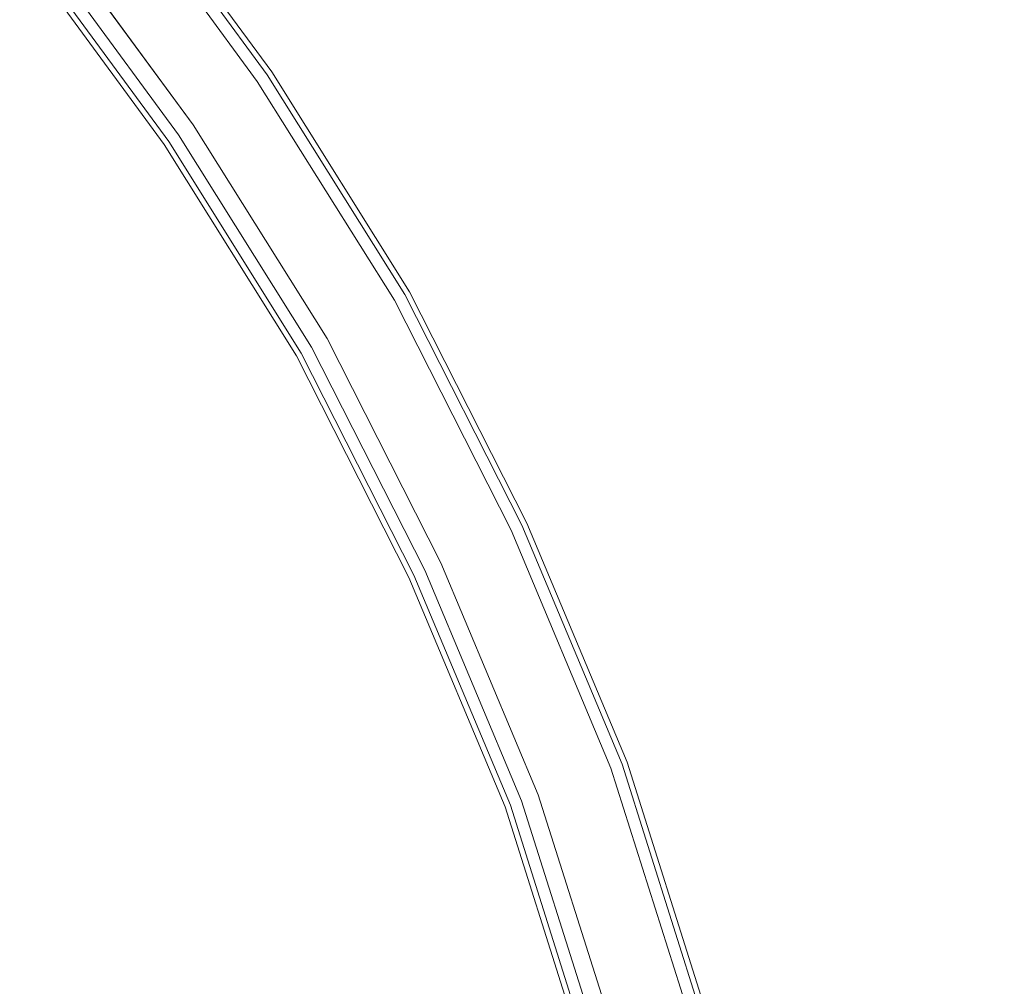
# Model space of a CAD drawing. Extents: x -404 to 0, y 0 to 789.
# Drawn here: x -47 to -10, y 305 to 341 of the extents above; entities that cross this region are included whole.
import ezdxf

# ---------------------------------------------------------------- set-up
doc = ezdxf.new("R2010")
doc.units = 0
doc.header["$LTSCALE"] = 500
doc.header["$MEASUREMENT"] = 0
doc.layers.add('CHROM', color=8, linetype='Continuous')
doc.layers.add('SPOD', color=7, linetype='Continuous')

msp = doc.modelspace()

# ---------------------------------------------------------------- linework, layer by layer
at = {"layer": 'CHROM', "lineweight": 0}
for points, invisible_edges in [([(-37.23, 339.594, 112.063), (-43.011, 347.483, 112.063), (-43.458, 347.124, 113.826), (-37.704, 339.272, 113.826)], 15), ([(-37.704, 339.272, 110.299), (-43.458, 347.124, 110.299), (-43.011, 347.483, 112.063), (-37.23, 339.594, 112.063)], 14), ([(-37.23, 339.594, 414.696), (-43.011, 347.483, 414.696), (-43.458, 347.124, 416.459), (-37.704, 339.272, 416.459)], 15), ([(-37.704, 339.272, 412.933), (-43.458, 347.124, 412.933), (-43.011, 347.483, 414.696), (-37.23, 339.594, 414.696)], 14), ([(-43.617, 346.998, 61.426), (-37.875, 339.159, 61.426), (-40.632, 337.286, 61.426), (-46.214, 344.904, 61.426)], 10), ([(-43.617, 346.998, 361.206), (-37.875, 339.159, 361.206), (-40.632, 337.286, 361.206), (-46.214, 344.904, 361.206)], 10), ([(-37.704, 339.272, 113.826), (-43.458, 347.124, 113.826), (-44.626, 346.183, 114.916), (-38.945, 338.43, 114.916)], 14), ([(-38.945, 338.43, 109.21), (-44.626, 346.183, 109.21), (-43.458, 347.124, 110.299), (-37.704, 339.272, 110.299)], 15), ([(-37.704, 339.272, 416.459), (-43.458, 347.124, 416.459), (-44.626, 346.183, 417.549), (-38.945, 338.43, 417.549)], 14), ([(-38.945, 338.43, 411.843), (-44.626, 346.183, 411.843), (-43.458, 347.124, 412.933), (-37.704, 339.272, 412.933)], 15), ([(-43.617, 346.998, 80.868), (-43.963, 346.719, 81.588), (-38.242, 338.91, 81.588), (-37.874, 339.159, 80.868)], 13), ([(-43.617, 346.998, 380.648), (-43.963, 346.719, 381.369), (-38.242, 338.91, 381.369), (-37.874, 339.159, 380.648)], 13), ([(-43.617, 346.998, 380.648), (-37.874, 339.159, 380.648), (-37.875, 339.159, 361.206), (-43.617, 346.998, 361.206)], 15), ([(-43.617, 346.998, 80.868), (-37.874, 339.159, 80.868), (-37.875, 339.159, 61.426), (-43.617, 346.998, 61.426)], 15), ([(-43.963, 346.719, 81.588), (-44.571, 346.229, 81.999), (-38.887, 338.471, 81.999), (-38.242, 338.91, 81.588)], 15), ([(-43.963, 346.719, 381.369), (-44.571, 346.229, 381.779), (-38.887, 338.471, 381.779), (-38.242, 338.91, 381.369)], 15), ([(-44.571, 346.229, 81.999), (-46.125, 344.975, 81.999), (-40.537, 337.349, 81.999), (-38.887, 338.471, 81.999)], 15), ([(-44.571, 346.229, 381.779), (-46.125, 344.975, 381.779), (-40.537, 337.349, 381.779), (-38.887, 338.471, 381.779)], 15), ([(-38.945, 338.43, 114.916), (-44.626, 346.183, 114.916), (-46.07, 345.021, 114.916), (-40.48, 337.39, 114.916)], 15), ([(-40.48, 337.39, 109.21), (-46.07, 345.021, 109.21), (-44.626, 346.183, 109.21), (-38.945, 338.43, 109.21)], 15), ([(-38.945, 338.43, 417.549), (-44.626, 346.183, 417.549), (-46.07, 345.021, 417.549), (-40.48, 337.39, 417.549)], 15), ([(-40.48, 337.39, 411.843), (-46.07, 345.021, 411.843), (-44.626, 346.183, 411.843), (-38.945, 338.43, 411.843)], 15), ([(-40.48, 337.39, 114.916), (-46.07, 345.021, 114.916), (-47.238, 344.08, 113.826), (-41.721, 336.548, 113.826)], 15), ([(-41.721, 336.548, 110.299), (-47.238, 344.08, 110.299), (-46.07, 345.021, 109.21), (-40.48, 337.39, 109.21)], 14), ([(-40.48, 337.39, 417.549), (-46.07, 345.021, 417.549), (-47.238, 344.08, 416.459), (-41.721, 336.548, 416.459)], 15), ([(-41.721, 336.548, 412.933), (-47.238, 344.08, 412.933), (-46.07, 345.021, 411.843), (-40.48, 337.39, 411.843)], 14), ([(-46.125, 344.975, 81.999), (-46.733, 344.484, 81.588), (-41.183, 336.911, 81.588), (-40.537, 337.349, 81.999)], 15), ([(-46.125, 344.975, 381.779), (-46.733, 344.484, 381.369), (-41.183, 336.911, 381.369), (-40.537, 337.349, 381.779)], 13), ([(-46.214, 344.904, 61.426), (-40.632, 337.286, 61.426), (-40.632, 337.286, 63.537), (-46.213, 344.904, 63.537)], 11), ([(-46.214, 344.904, 361.206), (-40.632, 337.286, 361.206), (-40.632, 337.286, 363.318), (-46.213, 344.904, 363.318)], 11), ([(-46.733, 344.484, 81.588), (-47.078, 344.205, 80.868), (-41.55, 336.661, 80.868), (-41.183, 336.911, 81.588)], 7), ([(-46.733, 344.484, 381.369), (-47.078, 344.205, 380.648), (-41.55, 336.661, 380.648), (-41.183, 336.911, 381.369)], 15), ([(-41.721, 336.548, 113.826), (-47.238, 344.08, 113.826), (-47.685, 343.721, 112.063), (-42.195, 336.226, 112.063)], 14), ([(-42.195, 336.226, 112.063), (-47.685, 343.721, 112.063), (-47.238, 344.08, 110.299), (-41.721, 336.548, 110.299)], 15), ([(-41.721, 336.548, 416.459), (-47.238, 344.08, 416.459), (-47.685, 343.721, 414.696), (-42.195, 336.226, 414.696)], 14), ([(-42.195, 336.226, 414.696), (-47.685, 343.721, 414.696), (-47.238, 344.08, 412.933), (-41.721, 336.548, 412.933)], 15), ([(-41.55, 336.661, 80.868), (-47.078, 344.205, 80.868), (-47.078, 344.205, 74.798), (-41.55, 336.661, 74.798)], 11), ([(-41.55, 336.661, 380.648), (-47.078, 344.205, 380.648), (-47.078, 344.205, 374.579), (-41.55, 336.661, 374.579)], 11), ([(-32.052, 331.328, 112.063), (-37.23, 339.594, 112.063), (-37.704, 339.272, 113.826), (-32.551, 331.046, 113.826)], 15), ([(-32.551, 331.046, 110.299), (-37.704, 339.272, 110.299), (-37.23, 339.594, 112.063), (-32.052, 331.328, 112.063)], 14), ([(-32.052, 331.328, 414.696), (-37.23, 339.594, 414.696), (-37.704, 339.272, 416.459), (-32.551, 331.046, 416.459)], 15), ([(-32.551, 331.046, 412.933), (-37.704, 339.272, 412.933), (-37.23, 339.594, 414.696), (-32.052, 331.328, 414.696)], 14), ([(-37.875, 339.159, 361.206), (-32.729, 330.947, 361.206), (-35.631, 329.304, 361.206), (-40.632, 337.286, 361.206)], 14), ([(-37.875, 339.159, 61.426), (-32.729, 330.947, 61.426), (-35.631, 329.304, 61.426), (-40.632, 337.286, 61.426)], 15), ([(-32.551, 331.046, 113.826), (-37.704, 339.272, 113.826), (-38.945, 338.43, 114.916), (-33.857, 330.308, 114.916)], 14), ([(-33.857, 330.308, 109.21), (-38.945, 338.43, 109.21), (-37.704, 339.272, 110.299), (-32.551, 331.046, 110.299)], 15), ([(-32.551, 331.046, 416.459), (-37.704, 339.272, 416.459), (-38.945, 338.43, 417.549), (-33.857, 330.308, 417.549)], 14), ([(-33.857, 330.308, 411.843), (-38.945, 338.43, 411.843), (-37.704, 339.272, 412.933), (-32.551, 331.046, 412.933)], 15), ([(-37.874, 339.159, 380.648), (-38.242, 338.91, 381.369), (-33.116, 330.728, 381.369), (-32.729, 330.947, 380.648)], 15), ([(-37.874, 339.159, 80.868), (-38.242, 338.91, 81.588), (-33.116, 330.728, 81.588), (-32.729, 330.947, 80.868)], 15), ([(-37.874, 339.159, 80.868), (-32.729, 330.947, 80.868), (-32.729, 330.947, 61.426), (-37.875, 339.159, 61.426)], 11), ([(-37.874, 339.159, 380.648), (-32.729, 330.947, 380.648), (-32.729, 330.947, 361.206), (-37.875, 339.159, 361.206)], 15), ([(-38.242, 338.91, 381.369), (-38.887, 338.471, 381.779), (-33.796, 330.343, 381.779), (-33.116, 330.728, 381.369)], 7), ([(-38.242, 338.91, 81.588), (-38.887, 338.471, 81.999), (-33.796, 330.343, 81.999), (-33.116, 330.728, 81.588)], 7), ([(-38.887, 338.471, 381.779), (-40.537, 337.349, 381.779), (-35.532, 329.359, 381.779), (-33.796, 330.343, 381.779)], 15), ([(-38.887, 338.471, 81.999), (-40.537, 337.349, 81.999), (-35.532, 329.359, 81.999), (-33.796, 330.343, 81.999)], 15), ([(-33.857, 330.308, 114.916), (-38.945, 338.43, 114.916), (-40.48, 337.39, 114.916), (-35.471, 329.395, 114.916)], 15), ([(-35.471, 329.395, 109.21), (-40.48, 337.39, 109.21), (-38.945, 338.43, 109.21), (-33.857, 330.308, 109.21)], 15), ([(-33.857, 330.308, 417.549), (-38.945, 338.43, 417.549), (-40.48, 337.39, 417.549), (-35.471, 329.395, 417.549)], 15), ([(-35.471, 329.395, 411.843), (-40.48, 337.39, 411.843), (-38.945, 338.43, 411.843), (-33.857, 330.308, 411.843)], 15), ([(-35.471, 329.395, 114.916), (-40.48, 337.39, 114.916), (-41.721, 336.548, 113.826), (-36.777, 328.657, 113.826)], 15), ([(-36.777, 328.657, 110.299), (-41.721, 336.548, 110.299), (-40.48, 337.39, 109.21), (-35.471, 329.395, 109.21)], 14), ([(-35.471, 329.395, 417.549), (-40.48, 337.39, 417.549), (-41.721, 336.548, 416.459), (-36.777, 328.657, 416.459)], 15), ([(-36.777, 328.657, 412.933), (-41.721, 336.548, 412.933), (-40.48, 337.39, 411.843), (-35.471, 329.395, 411.843)], 14), ([(-40.537, 337.349, 381.779), (-41.183, 336.911, 381.369), (-36.212, 328.975, 381.369), (-35.532, 329.359, 381.779)], 13), ([(-40.537, 337.349, 81.999), (-41.183, 336.911, 81.588), (-36.212, 328.975, 81.588), (-35.532, 329.359, 81.999)], 15), ([(-40.632, 337.286, 361.206), (-35.631, 329.304, 361.206), (-35.631, 329.304, 363.318), (-40.632, 337.286, 363.318)], 10), ([(-40.632, 337.286, 61.426), (-35.631, 329.304, 61.426), (-35.631, 329.304, 63.537), (-40.632, 337.286, 63.537)], 10), ([(-41.183, 336.911, 81.588), (-41.55, 336.661, 80.868), (-36.598, 328.756, 80.868), (-36.212, 328.975, 81.588)], 7), ([(-41.183, 336.911, 381.369), (-41.55, 336.661, 380.648), (-36.598, 328.756, 380.648), (-36.212, 328.975, 381.369)], 15), ([(-36.598, 328.756, 380.648), (-41.55, 336.661, 380.648), (-41.55, 336.661, 374.579), (-36.598, 328.756, 374.579)], 11), ([(-36.598, 328.756, 80.868), (-41.55, 336.661, 80.868), (-41.55, 336.661, 74.798), (-36.598, 328.756, 74.798)], 11), ([(-36.777, 328.657, 113.826), (-41.721, 336.548, 113.826), (-42.195, 336.226, 112.063), (-37.276, 328.375, 112.063)], 14), ([(-37.276, 328.375, 112.063), (-42.195, 336.226, 112.063), (-41.721, 336.548, 110.299), (-36.777, 328.657, 110.299)], 15), ([(-36.777, 328.657, 416.459), (-41.721, 336.548, 416.459), (-42.195, 336.226, 414.696), (-37.276, 328.375, 414.696)], 14), ([(-37.276, 328.375, 414.696), (-42.195, 336.226, 414.696), (-41.721, 336.548, 412.933), (-36.777, 328.657, 412.933)], 15), ([(-28.169, 322.402, 113.826), (-32.551, 331.046, 113.826), (-33.857, 330.308, 114.916), (-29.531, 321.773, 114.916)], 14), ([(-29.531, 321.773, 109.21), (-33.857, 330.308, 109.21), (-32.551, 331.046, 110.299), (-28.169, 322.402, 110.299)], 15), ([(-28.169, 322.402, 416.459), (-32.551, 331.046, 416.459), (-33.857, 330.308, 417.549), (-29.531, 321.773, 417.549)], 14), ([(-29.531, 321.773, 411.843), (-33.857, 330.308, 411.843), (-32.551, 331.046, 412.933), (-28.169, 322.402, 412.933)], 15), ([(-27.649, 322.643, 112.063), (-32.052, 331.328, 112.063), (-32.551, 331.046, 113.826), (-28.169, 322.402, 113.826)], 15), ([(-28.169, 322.402, 110.299), (-32.551, 331.046, 110.299), (-32.052, 331.328, 112.063), (-27.649, 322.643, 112.063)], 14), ([(-27.649, 322.643, 414.696), (-32.052, 331.328, 414.696), (-32.551, 331.046, 416.459), (-28.169, 322.402, 416.459)], 15), ([(-28.169, 322.402, 412.933), (-32.551, 331.046, 412.933), (-32.052, 331.328, 414.696), (-27.649, 322.643, 414.696)], 14), ([(-32.729, 330.947, 361.206), (-28.355, 322.318, 361.206), (-31.379, 320.917, 361.206), (-35.631, 329.304, 361.206)], 14), ([(-32.729, 330.947, 61.426), (-28.355, 322.318, 61.426), (-31.379, 320.917, 61.426), (-35.631, 329.304, 61.426)], 15), ([(-33.116, 330.728, 81.588), (-33.796, 330.343, 81.999), (-29.467, 321.803, 81.999), (-28.758, 322.131, 81.588)], 15), ([(-33.116, 330.728, 381.369), (-33.796, 330.343, 381.779), (-29.467, 321.803, 381.779), (-28.758, 322.131, 381.369)], 15), ([(-32.729, 330.947, 80.868), (-33.116, 330.728, 81.588), (-28.758, 322.131, 81.588), (-28.355, 322.318, 80.868)], 13), ([(-32.729, 330.947, 380.648), (-33.116, 330.728, 381.369), (-28.758, 322.131, 381.369), (-28.355, 322.318, 380.648)], 13), ([(-32.729, 330.947, 380.648), (-28.355, 322.318, 380.648), (-28.355, 322.318, 361.206), (-32.729, 330.947, 361.206)], 15), ([(-32.729, 330.947, 80.868), (-28.355, 322.318, 80.868), (-28.355, 322.318, 61.426), (-32.729, 330.947, 61.426)], 11), ([(-33.796, 330.343, 381.779), (-35.532, 329.359, 381.779), (-31.276, 320.965, 381.779), (-29.467, 321.803, 381.779)], 15), ([(-33.796, 330.343, 81.999), (-35.532, 329.359, 81.999), (-31.276, 320.965, 81.999), (-29.467, 321.803, 81.999)], 15), ([(-29.531, 321.773, 114.916), (-33.857, 330.308, 114.916), (-35.471, 329.395, 114.916), (-31.214, 320.995, 114.916)], 15), ([(-31.214, 320.995, 109.21), (-35.471, 329.395, 109.21), (-33.857, 330.308, 109.21), (-29.531, 321.773, 109.21)], 15), ([(-29.531, 321.773, 417.549), (-33.857, 330.308, 417.549), (-35.471, 329.395, 417.549), (-31.214, 320.995, 417.549)], 15), ([(-31.214, 320.995, 411.843), (-35.471, 329.395, 411.843), (-33.857, 330.308, 411.843), (-29.531, 321.773, 411.843)], 15), ([(-31.214, 320.995, 114.916), (-35.471, 329.395, 114.916), (-36.777, 328.657, 113.826), (-32.575, 320.366, 113.826)], 15), ([(-32.575, 320.366, 110.299), (-36.777, 328.657, 110.299), (-35.471, 329.395, 109.21), (-31.214, 320.995, 109.21)], 14), ([(-31.214, 320.995, 417.549), (-35.471, 329.395, 417.549), (-36.777, 328.657, 416.459), (-32.575, 320.366, 416.459)], 15), ([(-32.575, 320.366, 412.933), (-36.777, 328.657, 412.933), (-35.471, 329.395, 411.843), (-31.214, 320.995, 411.843)], 14), ([(-35.532, 329.359, 81.999), (-36.212, 328.975, 81.588), (-31.985, 320.637, 81.588), (-31.276, 320.965, 81.999)], 13), ([(-35.532, 329.359, 381.779), (-36.212, 328.975, 381.369), (-31.985, 320.637, 381.369), (-31.276, 320.965, 381.779)], 15), ([(-35.631, 329.304, 361.206), (-31.379, 320.917, 361.206), (-31.379, 320.917, 363.318), (-35.631, 329.304, 363.318)], 10), ([(-35.631, 329.304, 61.426), (-31.379, 320.917, 61.426), (-31.379, 320.917, 63.537), (-35.631, 329.304, 63.537)], 10), ([(-36.212, 328.975, 381.369), (-36.598, 328.756, 380.648), (-32.388, 320.45, 380.648), (-31.985, 320.637, 381.369)], 7), ([(-36.212, 328.975, 81.588), (-36.598, 328.756, 80.868), (-32.388, 320.45, 80.868), (-31.985, 320.637, 81.588)], 15), ([(-32.575, 320.366, 113.826), (-36.777, 328.657, 113.826), (-37.276, 328.375, 112.063), (-33.095, 320.125, 112.063)], 14), ([(-33.095, 320.125, 112.063), (-37.276, 328.375, 112.063), (-36.777, 328.657, 110.299), (-32.575, 320.366, 110.299)], 15), ([(-32.575, 320.366, 416.459), (-36.777, 328.657, 416.459), (-37.276, 328.375, 414.696), (-33.095, 320.125, 414.696)], 14), ([(-33.095, 320.125, 414.696), (-37.276, 328.375, 414.696), (-36.777, 328.657, 412.933), (-32.575, 320.366, 412.933)], 15), ([(-32.388, 320.45, 380.648), (-36.598, 328.756, 380.648), (-36.598, 328.756, 374.579), (-32.388, 320.45, 374.579)], 11), ([(-32.388, 320.45, 80.868), (-36.598, 328.756, 80.868), (-36.598, 328.756, 74.798), (-32.388, 320.45, 74.798)], 11), ([(-23.886, 313.661, 112.063), (-27.649, 322.643, 112.063), (-28.169, 322.402, 113.826), (-24.424, 313.463, 113.826)], 15), ([(-24.424, 313.463, 110.299), (-28.169, 322.402, 110.299), (-27.649, 322.643, 112.063), (-23.886, 313.661, 112.063)], 14), ([(-23.886, 313.661, 414.696), (-27.649, 322.643, 414.696), (-28.169, 322.402, 416.459), (-24.424, 313.463, 416.459)], 15), ([(-24.424, 313.463, 412.933), (-28.169, 322.402, 412.933), (-27.649, 322.643, 414.696), (-23.886, 313.661, 414.696)], 14), ([(-28.355, 322.318, 361.206), (-24.616, 313.395, 361.206), (-27.746, 312.244, 361.206), (-31.379, 320.917, 361.206)], 11), ([(-28.355, 322.318, 61.426), (-24.616, 313.395, 61.426), (-27.746, 312.244, 61.426), (-31.379, 320.917, 61.426)], 15), ([(-24.424, 313.463, 113.826), (-28.169, 322.402, 113.826), (-29.531, 321.773, 114.916), (-25.832, 312.947, 114.916)], 14), ([(-25.832, 312.947, 109.21), (-29.531, 321.773, 109.21), (-28.169, 322.402, 110.299), (-24.424, 313.463, 110.299)], 15), ([(-24.424, 313.463, 416.459), (-28.169, 322.402, 416.459), (-29.531, 321.773, 417.549), (-25.832, 312.947, 417.549)], 14), ([(-25.832, 312.947, 411.843), (-29.531, 321.773, 411.843), (-28.169, 322.402, 412.933), (-24.424, 313.463, 412.933)], 15), ([(-28.355, 322.318, 380.648), (-28.758, 322.131, 381.369), (-25.033, 313.241, 381.369), (-24.616, 313.395, 380.648)], 13), ([(-28.355, 322.318, 80.868), (-28.758, 322.131, 81.588), (-25.033, 313.241, 81.588), (-24.616, 313.395, 80.868)], 15), ([(-28.355, 322.318, 80.868), (-24.616, 313.395, 80.868), (-24.616, 313.395, 61.426), (-28.355, 322.318, 61.426)], 11), ([(-28.355, 322.318, 380.648), (-24.616, 313.395, 380.648), (-24.616, 313.395, 361.206), (-28.355, 322.318, 361.206)], 11), ([(-28.758, 322.131, 81.588), (-29.467, 321.803, 81.999), (-25.765, 312.972, 81.999), (-25.033, 313.241, 81.588)], 7), ([(-28.758, 322.131, 381.369), (-29.467, 321.803, 381.779), (-25.765, 312.972, 381.779), (-25.033, 313.241, 381.369)], 15), ([(-29.467, 321.803, 381.779), (-31.276, 320.965, 381.779), (-27.639, 312.283, 381.779), (-25.765, 312.972, 381.779)], 15), ([(-29.467, 321.803, 81.999), (-31.276, 320.965, 81.999), (-27.639, 312.283, 81.999), (-25.765, 312.972, 81.999)], 15), ([(-25.832, 312.947, 114.916), (-29.531, 321.773, 114.916), (-31.214, 320.995, 114.916), (-27.573, 312.308, 114.916)], 15), ([(-27.573, 312.308, 109.21), (-31.214, 320.995, 109.21), (-29.531, 321.773, 109.21), (-25.832, 312.947, 109.21)], 15), ([(-25.832, 312.947, 417.549), (-29.531, 321.773, 417.549), (-31.214, 320.995, 417.549), (-27.573, 312.308, 417.549)], 15), ([(-27.573, 312.308, 411.843), (-31.214, 320.995, 411.843), (-29.531, 321.773, 411.843), (-25.832, 312.947, 411.843)], 15), ([(-27.573, 312.308, 114.916), (-31.214, 320.995, 114.916), (-32.575, 320.366, 113.826), (-28.981, 311.792, 113.826)], 15), ([(-28.981, 311.792, 110.299), (-32.575, 320.366, 110.299), (-31.214, 320.995, 109.21), (-27.573, 312.308, 109.21)], 14), ([(-27.573, 312.308, 417.549), (-31.214, 320.995, 417.549), (-32.575, 320.366, 416.459), (-28.981, 311.792, 416.459)], 15), ([(-28.981, 311.792, 412.933), (-32.575, 320.366, 412.933), (-31.214, 320.995, 411.843), (-27.573, 312.308, 411.843)], 14), ([(-31.276, 320.965, 381.779), (-31.985, 320.637, 381.369), (-28.372, 312.014, 381.369), (-27.639, 312.283, 381.779)], 15), ([(-31.276, 320.965, 81.999), (-31.985, 320.637, 81.588), (-28.372, 312.014, 81.588), (-27.639, 312.283, 81.999)], 15), ([(-31.379, 320.917, 61.426), (-27.746, 312.244, 61.426), (-27.746, 312.244, 63.537), (-31.379, 320.917, 63.537)], 10), ([(-31.379, 320.917, 361.206), (-27.746, 312.244, 361.206), (-27.746, 312.244, 363.318), (-31.379, 320.917, 363.318)], 11), ([(-31.985, 320.637, 81.588), (-32.388, 320.45, 80.868), (-28.788, 311.86, 80.868), (-28.372, 312.014, 81.588)], 7), ([(-31.985, 320.637, 381.369), (-32.388, 320.45, 380.648), (-28.788, 311.86, 380.648), (-28.372, 312.014, 381.369)], 7), ([(-28.788, 311.86, 380.648), (-32.388, 320.45, 380.648), (-32.388, 320.45, 374.579), (-28.788, 311.86, 374.579)], 11), ([(-28.788, 311.86, 80.868), (-32.388, 320.45, 80.868), (-32.388, 320.45, 74.798), (-28.788, 311.86, 74.798)], 11), ([(-28.981, 311.792, 113.826), (-32.575, 320.366, 113.826), (-33.095, 320.125, 112.063), (-29.519, 311.594, 112.063)], 14), ([(-29.519, 311.594, 112.063), (-33.095, 320.125, 112.063), (-32.575, 320.366, 110.299), (-28.981, 311.792, 110.299)], 15), ([(-28.981, 311.792, 416.459), (-32.575, 320.366, 416.459), (-33.095, 320.125, 414.696), (-29.519, 311.594, 414.696)], 14), ([(-29.519, 311.594, 414.696), (-33.095, 320.125, 414.696), (-32.575, 320.366, 412.933), (-28.981, 311.792, 412.933)], 15), ([(-24.616, 313.395, 61.426), (-21.693, 304.153, 61.426), (-24.914, 303.291, 61.426), (-27.746, 312.244, 61.426)], 10), ([(-24.616, 313.395, 361.206), (-21.693, 304.153, 361.206), (-24.914, 303.291, 361.206), (-27.746, 312.244, 361.206)], 15), ([(-21.495, 304.205, 113.826), (-24.424, 313.463, 113.826), (-25.832, 312.947, 114.916), (-22.944, 303.818, 114.916)], 14), ([(-22.944, 303.818, 109.21), (-25.832, 312.947, 109.21), (-24.424, 313.463, 110.299), (-21.495, 304.205, 110.299)], 15), ([(-21.495, 304.205, 416.459), (-24.424, 313.463, 416.459), (-25.832, 312.947, 417.549), (-22.944, 303.818, 417.549)], 14), ([(-22.944, 303.818, 411.843), (-25.832, 312.947, 411.843), (-24.424, 313.463, 412.933), (-21.495, 304.205, 412.933)], 15), ([(-24.616, 313.395, 380.648), (-25.033, 313.241, 381.369), (-22.122, 304.038, 381.369), (-21.693, 304.153, 380.648)], 13), ([(-24.616, 313.395, 80.868), (-25.033, 313.241, 81.588), (-22.122, 304.038, 81.588), (-21.693, 304.153, 80.868)], 15), ([(-24.616, 313.395, 80.868), (-21.693, 304.153, 80.868), (-21.693, 304.153, 61.426), (-24.616, 313.395, 61.426)], 15), ([(-24.616, 313.395, 380.648), (-21.693, 304.153, 380.648), (-21.693, 304.153, 361.206), (-24.616, 313.395, 361.206)], 11), ([(-20.942, 304.353, 112.063), (-23.886, 313.661, 112.063), (-24.424, 313.463, 113.826), (-21.495, 304.205, 113.826)], 15), ([(-21.495, 304.205, 110.299), (-24.424, 313.463, 110.299), (-23.886, 313.661, 112.063), (-20.942, 304.353, 112.063)], 14), ([(-20.942, 304.353, 414.696), (-23.886, 313.661, 414.696), (-24.424, 313.463, 416.459), (-21.495, 304.205, 416.459)], 15), ([(-21.495, 304.205, 412.933), (-24.424, 313.463, 412.933), (-23.886, 313.661, 414.696), (-20.942, 304.353, 414.696)], 14), ([(-25.033, 313.241, 381.369), (-25.765, 312.972, 381.779), (-22.876, 303.836, 381.779), (-22.122, 304.038, 381.369)], 15), ([(-25.033, 313.241, 81.588), (-25.765, 312.972, 81.999), (-22.876, 303.836, 81.999), (-22.122, 304.038, 81.588)], 7), ([(-25.765, 312.972, 81.999), (-27.639, 312.283, 81.999), (-24.804, 303.32, 81.999), (-22.876, 303.836, 81.999)], 15), ([(-25.765, 312.972, 381.779), (-27.639, 312.283, 381.779), (-24.804, 303.32, 381.779), (-22.876, 303.836, 381.779)], 15), ([(-22.944, 303.818, 114.916), (-25.832, 312.947, 114.916), (-27.573, 312.308, 114.916), (-24.736, 303.339, 114.916)], 15), ([(-24.736, 303.339, 109.21), (-27.573, 312.308, 109.21), (-25.832, 312.947, 109.21), (-22.944, 303.818, 109.21)], 15), ([(-22.944, 303.818, 417.549), (-25.832, 312.947, 417.549), (-27.573, 312.308, 417.549), (-24.736, 303.339, 417.549)], 15), ([(-24.736, 303.339, 411.843), (-27.573, 312.308, 411.843), (-25.832, 312.947, 411.843), (-22.944, 303.818, 411.843)], 15), ([(-24.736, 303.339, 114.916), (-27.573, 312.308, 114.916), (-28.981, 311.792, 113.826), (-26.185, 302.952, 113.826)], 15), ([(-26.185, 302.952, 110.299), (-28.981, 311.792, 110.299), (-27.573, 312.308, 109.21), (-24.736, 303.339, 109.21)], 14), ([(-24.736, 303.339, 417.549), (-27.573, 312.308, 417.549), (-28.981, 311.792, 416.459), (-26.185, 302.952, 416.459)], 15), ([(-26.185, 302.952, 412.933), (-28.981, 311.792, 412.933), (-27.573, 312.308, 411.843), (-24.736, 303.339, 411.843)], 14), ([(-27.639, 312.283, 381.779), (-28.372, 312.014, 381.369), (-25.558, 303.119, 381.369), (-24.804, 303.32, 381.779)], 13), ([(-27.639, 312.283, 81.999), (-28.372, 312.014, 81.588), (-25.558, 303.119, 81.588), (-24.804, 303.32, 81.999)], 15), ([(-28.372, 312.014, 81.588), (-28.788, 311.86, 80.868), (-25.987, 303.004, 80.868), (-25.558, 303.119, 81.588)], 7), ([(-28.372, 312.014, 381.369), (-28.788, 311.86, 380.648), (-25.987, 303.004, 380.648), (-25.558, 303.119, 381.369)], 15), ([(-27.746, 312.244, 61.426), (-24.914, 303.291, 61.426), (-24.914, 303.291, 63.537), (-27.746, 312.244, 63.537)], 11), ([(-27.746, 312.244, 361.206), (-24.914, 303.291, 361.206), (-24.914, 303.291, 363.318), (-27.746, 312.244, 363.318)], 10), ([(-26.185, 302.952, 113.826), (-28.981, 311.792, 113.826), (-29.519, 311.594, 112.063), (-26.738, 302.805, 112.063)], 14), ([(-26.738, 302.805, 112.063), (-29.519, 311.594, 112.063), (-28.981, 311.792, 110.299), (-26.185, 302.952, 110.299)], 15), ([(-26.185, 302.952, 416.459), (-28.981, 311.792, 416.459), (-29.519, 311.594, 414.696), (-26.738, 302.805, 414.696)], 14), ([(-26.738, 302.805, 414.696), (-29.519, 311.594, 414.696), (-28.981, 311.792, 412.933), (-26.185, 302.952, 412.933)], 15), ([(-25.987, 303.004, 80.868), (-28.788, 311.86, 80.868), (-28.788, 311.86, 74.798), (-25.987, 303.004, 74.798)], 11), ([(-25.987, 303.004, 380.648), (-28.788, 311.86, 380.648), (-28.788, 311.86, 374.579), (-25.987, 303.004, 374.579)], 11)]:
    msp.add_3dface(points, dxfattribs=dict(at, invisible_edges=invisible_edges))
at = {"layer": 'SPOD', "lineweight": 0}
for points, invisible_edges in [([(-375.363, 623.369, 63.537), (-102.02, 400.913, 63.537), (-42.271, 24.132, 63.537), (-375.363, 623.369, 63.537)], 15), ([(-338.736, 467.675, 63.537), (-375.363, 623.369, 63.537), (-42.271, 24.132, 63.537), (-338.736, 467.675, 63.537)], 15), ([(-375.363, 623.369, 363.318), (-102.02, 400.913, 363.318), (-42.271, 24.132, 363.318), (-375.363, 623.369, 363.318)], 15), ([(-338.736, 467.675, 363.318), (-375.363, 623.369, 363.318), (-42.271, 24.132, 363.318), (-338.736, 467.675, 363.318)], 15), ([(-338.385, 465.328, 63.537), (-338.736, 467.675, 63.537), (-42.271, 24.132, 63.537), (-338.385, 465.328, 63.537)], 14), ([(-338.385, 465.328, 363.318), (-338.736, 467.675, 363.318), (-42.271, 24.132, 363.318), (-338.385, 465.328, 363.318)], 14), ([(-338.369, 462.961, 63.537), (-338.385, 465.328, 63.537), (-42.271, 24.132, 63.537), (-338.369, 462.961, 63.537)], 14), ([(-338.369, 462.961, 363.318), (-338.385, 465.328, 363.318), (-42.271, 24.132, 363.318), (-338.369, 462.961, 363.318)], 14), ([(-338.577, 460.605, 63.537), (-338.369, 462.961, 63.537), (-42.271, 24.132, 63.537), (-338.577, 460.605, 63.537)], 14), ([(-338.577, 460.605, 363.318), (-338.369, 462.961, 363.318), (-42.271, 24.132, 363.318), (-338.577, 460.605, 363.318)], 14), ([(-339.119, 458.293, 63.537), (-338.577, 460.605, 63.537), (-42.271, 24.132, 63.537), (-339.119, 458.293, 63.537)], 14), ([(-339.119, 458.293, 363.318), (-338.577, 460.605, 363.318), (-42.271, 24.132, 363.318), (-339.119, 458.293, 363.318)], 14), ([(-397.85, 283.651, 63.537), (-339.119, 458.293, 63.537), (-42.271, 24.132, 63.537), (-397.85, 283.651, 63.537)], 15), ([(-397.85, 283.651, 363.318), (-339.119, 458.293, 363.318), (-42.271, 24.132, 363.318), (-397.85, 283.651, 363.318)], 15), ([(-102.02, 400.913, 63.537), (-101.159, 397.938, 63.537), (-42.271, 24.132, 63.537), (-102.02, 400.913, 63.537)], 14), ([(-102.02, 400.913, 363.318), (-101.159, 397.938, 363.318), (-42.271, 24.132, 363.318), (-102.02, 400.913, 363.318)], 14), ([(-101.159, 397.938, 63.537), (-99.868, 395.094, 63.537), (-42.271, 24.132, 63.537), (-101.159, 397.938, 63.537)], 14), ([(-101.159, 397.938, 363.318), (-99.868, 395.094, 363.318), (-42.271, 24.132, 363.318), (-101.159, 397.938, 363.318)], 14), ([(-99.868, 395.094, 63.537), (-97.922, 392.432, 63.537), (-42.271, 24.132, 63.537), (-99.868, 395.094, 63.537)], 14), ([(-99.868, 395.094, 363.318), (-97.922, 392.432, 363.318), (-42.271, 24.132, 363.318), (-99.868, 395.094, 363.318)], 14), ([(-97.922, 392.432, 63.537), (-40.632, 337.286, 63.537), (-42.271, 24.132, 63.537), (-97.922, 392.432, 63.537)], 15), ([(-97.922, 392.432, 63.537), (-52.498, 352.022, 63.537), (-40.632, 337.286, 63.537), (-97.922, 392.432, 63.537)], 15), ([(-97.922, 392.432, 363.318), (-40.632, 337.286, 363.318), (-42.271, 24.132, 363.318), (-97.922, 392.432, 363.318)], 15), ([(-97.922, 392.432, 363.318), (-52.498, 352.022, 363.318), (-40.632, 337.286, 363.318), (-97.922, 392.432, 363.318)], 15), ([(-52.498, 352.022, 63.537), (-46.213, 344.904, 63.537), (-40.632, 337.286, 63.537), (-52.498, 352.022, 63.537)], 12), ([(-52.498, 352.022, 363.318), (-46.213, 344.904, 363.318), (-40.632, 337.286, 363.318), (-52.498, 352.022, 363.318)], 12), ([(-47.078, 344.205, 74.798), (-53.303, 351.255, 74.798), (-372.017, 207.934, 74.798), (-47.078, 344.205, 74.798)], 14), ([(-47.078, 344.205, 374.579), (-53.303, 351.255, 374.579), (-372.017, 207.934, 374.579), (-47.078, 344.205, 374.579)], 14), ([(-41.55, 336.661, 74.798), (-47.078, 344.205, 74.798), (-372.017, 207.934, 74.798), (-41.55, 336.661, 74.798)], 14), ([(-41.55, 336.661, 374.579), (-47.078, 344.205, 374.579), (-372.017, 207.934, 374.579), (-41.55, 336.661, 374.579)], 14), ([(-40.632, 337.286, 63.537), (-10.335, 61.746, 63.537), (-42.271, 24.132, 63.537), (-40.632, 337.286, 63.537)], 15), ([(-40.632, 337.286, 363.318), (-10.335, 61.746, 363.318), (-42.271, 24.132, 363.318), (-40.632, 337.286, 363.318)], 15), ([(-40.632, 337.286, 63.537), (-24.914, 303.291, 63.537), (-10.335, 61.746, 63.537), (-40.632, 337.286, 63.537)], 15), ([(-40.632, 337.286, 63.537), (-31.379, 320.917, 63.537), (-24.914, 303.291, 63.537), (-40.632, 337.286, 63.537)], 15), ([(-40.632, 337.286, 63.537), (-35.631, 329.304, 63.537), (-31.379, 320.917, 63.537), (-40.632, 337.286, 63.537)], 12), ([(-40.632, 337.286, 363.318), (-24.914, 303.291, 363.318), (-10.335, 61.746, 363.318), (-40.632, 337.286, 363.318)], 15), ([(-40.632, 337.286, 363.318), (-31.379, 320.917, 363.318), (-24.914, 303.291, 363.318), (-40.632, 337.286, 363.318)], 15), ([(-40.632, 337.286, 363.318), (-35.631, 329.304, 363.318), (-31.379, 320.917, 363.318), (-40.632, 337.286, 363.318)], 12), ([(-36.598, 328.756, 74.798), (-41.55, 336.661, 74.798), (-372.017, 207.934, 74.798), (-36.598, 328.756, 74.798)], 14), ([(-36.598, 328.756, 374.579), (-41.55, 336.661, 374.579), (-372.017, 207.934, 374.579), (-36.598, 328.756, 374.579)], 14), ([(-32.388, 320.45, 74.798), (-36.598, 328.756, 74.798), (-372.017, 207.934, 74.798), (-32.388, 320.45, 74.798)], 14), ([(-32.388, 320.45, 374.579), (-36.598, 328.756, 374.579), (-372.017, 207.934, 374.579), (-32.388, 320.45, 374.579)], 14), ([(-31.379, 320.917, 63.537), (-27.746, 312.244, 63.537), (-24.914, 303.291, 63.537), (-31.379, 320.917, 63.537)], 12), ([(-31.379, 320.917, 363.318), (-27.746, 312.244, 363.318), (-24.914, 303.291, 363.318), (-31.379, 320.917, 363.318)], 12), ([(-28.788, 311.86, 74.798), (-32.388, 320.45, 74.798), (-372.017, 207.934, 74.798), (-28.788, 311.86, 74.798)], 14), ([(-28.788, 311.86, 374.579), (-32.388, 320.45, 374.579), (-372.017, 207.934, 374.579), (-28.788, 311.86, 374.579)], 14), ([(-25.987, 303.004, 74.798), (-28.788, 311.86, 74.798), (-372.017, 207.934, 74.798), (-25.987, 303.004, 74.798)], 14), ([(-25.987, 303.004, 374.579), (-28.788, 311.86, 374.579), (-372.017, 207.934, 374.579), (-25.987, 303.004, 374.579)], 14)]:
    msp.add_3dface(points, dxfattribs=dict(at, invisible_edges=invisible_edges))

doc.saveas('drawing.dxf')
